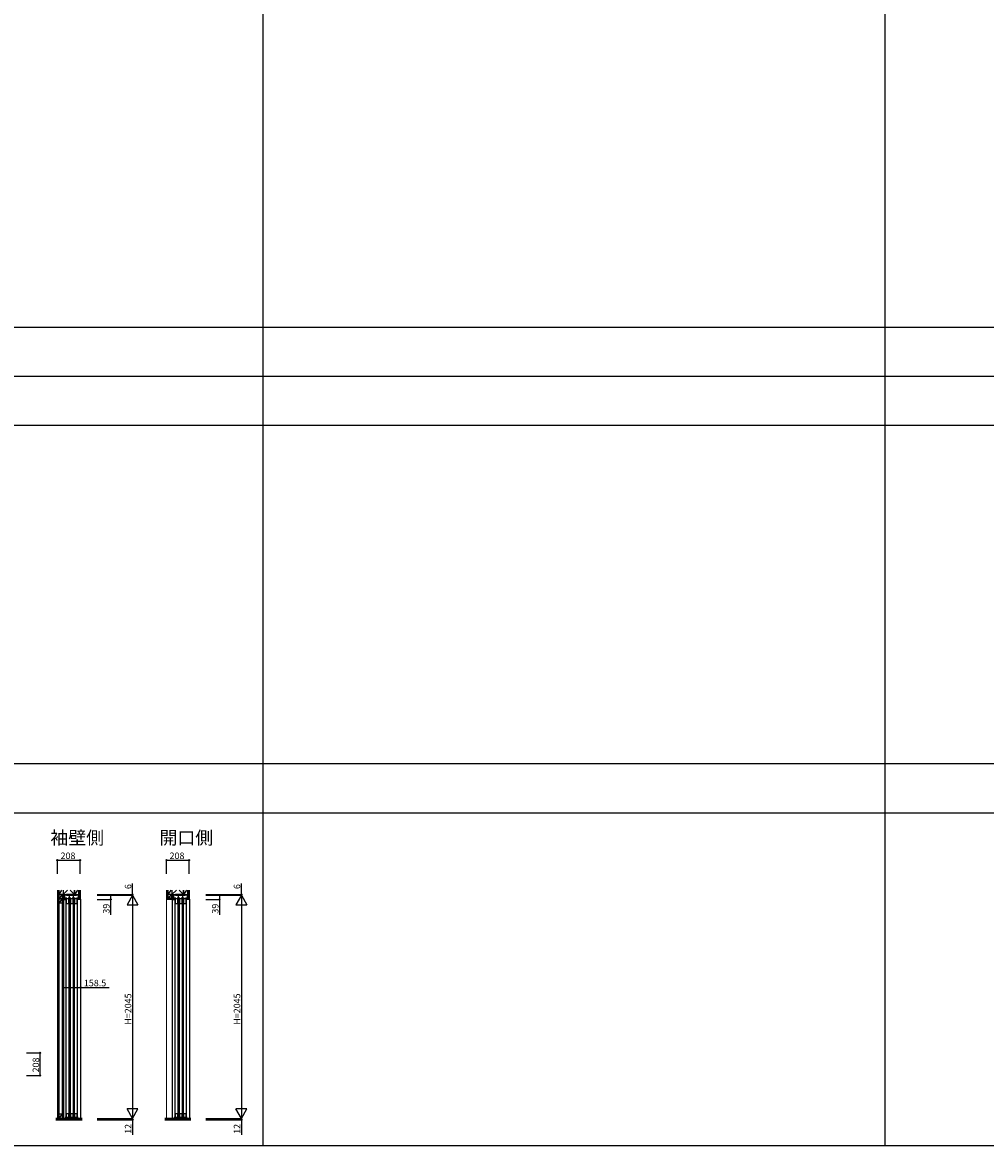
# Model space of a CAD drawing. Extents: x -2 to 28679, y 0 to 20000.
# Drawn here: x 9194 to 18018, y 0 to 10291 of the extents above; entities that cross this region are included whole.
import ezdxf

# ---------------------------------------------------------------- set-up
doc = ezdxf.new("R2010")
doc.units = 0
doc.layers.get('0').update_dxf_attribs({"linetype": 'CONTINUOUS'})
for name, color, linetype in [('YKK_C1', 4, 'CONTINUOUS'), ('YKK_F1', 7, 'CONTINUOUS'), ('YKK_N1', 2, 'CONTINUOUS'), ('YKK_Z1', 7, 'CONTINUOUS')]:
    doc.layers.add(name, color=color, linetype=linetype)
doc.styles.get("Standard").update_dxf_attribs({"font": 'txt.shx', "bigfont": 'bigfont.shx'})

msp = doc.modelspace()

# ---------------------------------------------------------------- linework, layer by layer
at = {"layer": 'YKK_C1'}
for p, q in [((9707, 2294), (9568, 2294)), ((9568, 2294), (9568, 2255)), ((9583, 2255), (9583, 2294)), ((9583, 2270), (9600, 2270)), ((9613, 2270), (9638, 2270)), ((9625, 2270), (9625, 2294)), ((9651, 2270), (9676, 2270)), ((9663, 2270), (9663, 2294)), ((9689, 2270), (9707, 2270)), ((9707, 2255), (9707, 2294)), ((10705, 2294), (10567, 2294)), ((10567, 2294), (10567, 2255)), ((10582, 2255), (10582, 2294)), ((10582, 2270), (10599, 2270)), ((10611, 2270), (10637, 2270)), ((10624, 2270), (10624, 2294)), ((10649, 2270), (10675, 2270)), ((10662, 2270), (10662, 2294)), ((10687, 2270), (10705, 2270)), ((10705, 2255), (10705, 2294)), ((9568, 2255), (9586, 2255)), ((9591, 2260), (9591, 2254)), ((9622, 2260), (9591, 2260)), ((9591, 2254), (9596, 2254)), ((9592, 2254), (9592, 264)), ((9596, 2254), (9596, 2218)), ((9596, 2218), (9617, 2218)), ((9617, 2254), (9617, 2218)), ((9622, 2254), (9617, 2254)), ((9620, 2254), (9620, 264)), ((9622, 2254), (9622, 2260)), ((9660, 2260), (9629, 2260)), ((9629, 2260), (9629, 2254)), ((9629, 2254), (9634, 2254)), ((9630, 2254), (9630, 264)), ((9634, 2254), (9634, 2218)), ((9634, 2218), (9655, 2218)), ((9655, 2254), (9655, 2218)), ((9660, 2254), (9655, 2254)), ((9658, 2254), (9658, 264)), ((9660, 2254), (9660, 2260)), ((9698, 2260), (9667, 2260)), ((9667, 2260), (9667, 2254)), ((9667, 2254), (9672, 2254)), ((9668, 2254), (9668, 264)), ((9672, 2254), (9672, 2218)), ((9672, 2218), (9693, 2218)), ((9693, 2254), (9693, 2218)), ((9698, 2254), (9693, 2254)), ((9696, 2254), (9696, 264)), ((9698, 2254), (9698, 2260)), ((9727, 2255), (9702, 2255)), ((9727, 2258), (9727, 249)), ((10566, 2258), (10566, 249)), ((10566, 2258), (10567, 2258)), ((10567, 2255), (10585, 2255)), ((10590, 2260), (10590, 2254)), ((10620, 2260), (10590, 2260)), ((10590, 2254), (10594, 2254)), ((10591, 2254), (10591, 264)), ((10594, 2254), (10594, 2218)), ((10594, 2218), (10615, 2218)), ((10615, 2254), (10615, 2218)), ((10620, 2254), (10615, 2254)), ((10619, 2254), (10619, 264)), ((10620, 2254), (10620, 2260)), ((10628, 2260), (10628, 2254)), ((10658, 2260), (10628, 2260)), ((10628, 2254), (10632, 2254)), ((10629, 2254), (10629, 264)), ((10632, 2254), (10632, 2218)), ((10632, 2218), (10653, 2218)), ((10653, 2254), (10653, 2218)), ((10658, 2254), (10653, 2254)), ((10657, 2254), (10657, 264)), ((10658, 2254), (10658, 2260)), ((10666, 2260), (10666, 2254)), ((10696, 2260), (10666, 2260)), ((10666, 2254), (10670, 2254)), ((10667, 2254), (10667, 264)), ((10670, 2254), (10670, 2218)), ((10670, 2218), (10691, 2218)), ((10691, 2254), (10691, 2218)), ((10696, 2254), (10691, 2254)), ((10695, 2254), (10695, 264)), ((10696, 2254), (10696, 2260)), ((10725, 2255), (10701, 2255)), ((10725, 2258), (10725, 249)), ((9584, 249), (9584, 254)), ((9584, 254), (9705, 254)), ((9587, 253), (9587, 249)), ((9587, 249), (9702, 249)), ((9591, 258), (9591, 264)), ((9591, 264), (9596, 264)), ((9622, 258), (9591, 258)), ((9596, 294), (9617, 294)), ((9596, 294), (9596, 264)), ((9617, 294), (9617, 264)), ((9622, 264), (9617, 264)), ((9622, 264), (9622, 258)), ((9629, 258), (9629, 264)), ((9629, 264), (9634, 264)), ((9660, 258), (9629, 258)), ((9634, 294), (9655, 294)), ((9634, 294), (9634, 264)), ((9655, 294), (9655, 264)), ((9660, 264), (9655, 264)), ((9660, 264), (9660, 258)), ((9667, 258), (9667, 264)), ((9667, 264), (9672, 264)), ((9698, 258), (9667, 258)), ((9672, 294), (9693, 294)), ((9672, 294), (9672, 264)), ((9693, 294), (9693, 264)), ((9698, 264), (9693, 264)), ((9698, 264), (9698, 258)), ((9702, 249), (9702, 253)), ((9705, 249), (9705, 254)), ((10582, 249), (10582, 254)), ((10582, 254), (10703, 254)), ((10586, 253), (10586, 249)), ((10586, 249), (10700, 249)), ((10590, 258), (10590, 264)), ((10590, 264), (10594, 264)), ((10620, 258), (10590, 258)), ((10594, 294), (10615, 294)), ((10594, 294), (10594, 264)), ((10615, 294), (10615, 264)), ((10620, 264), (10615, 264)), ((10620, 264), (10620, 258)), ((10628, 258), (10628, 264)), ((10628, 264), (10632, 264)), ((10658, 258), (10628, 258)), ((10632, 294), (10653, 294)), ((10632, 294), (10632, 264)), ((10653, 294), (10653, 264)), ((10658, 264), (10653, 264)), ((10658, 264), (10658, 258)), ((10666, 258), (10666, 264)), ((10666, 264), (10670, 264)), ((10696, 258), (10666, 258)), ((10670, 294), (10691, 294)), ((10670, 294), (10670, 264)), ((10691, 294), (10691, 264)), ((10696, 264), (10691, 264)), ((10696, 264), (10696, 258)), ((10700, 249), (10700, 253)), ((10703, 249), (10703, 254))]:
    msp.add_line(p, q, dxfattribs=at)
at = {"layer": 'YKK_F1'}
for p, q in [((11398, 0), (11398, 19500)), ((17098, 0), (17098, 19500)), ((-2, 7500), (28498, 7500)), ((-2, 7050), (28498, 7050)), ((-2, 6600), (28498, 6600)), ((-2, 3500), (28498, 3500)), ((-2, 3050), (28498, 3050)), ((-2, 0), (28679, 0))]:
    msp.add_line(p, q, dxfattribs=at)
at = {"layer": 'YKK_N1'}
for p, q in [((9514, 2490), (9514, 2615)), ((9514, 2615), (9722, 2615)), ((9722, 2490), (9722, 2615)), ((10513, 2490), (10513, 2615)), ((10513, 2615), (10721, 2615)), ((10721, 2490), (10721, 2615)), ((10202, 2300), (10202, 2400)), ((11200, 2300), (11200, 2400)), ((9877, 2300), (10202, 2300)), ((9877, 2294), (10002, 2294)), ((9877, 2294), (10202, 2294)), ((9877, 2294), (10202, 2294)), ((10002, 2294), (10002, 2255)), ((10202, 2294), (10202, 2300)), ((10202, 2294), (10202, 2274)), ((10202, 2294), (10202, 249)), ((10875, 2300), (11200, 2300)), ((10875, 2294), (11000, 2294)), ((10875, 2294), (11200, 2294)), ((10875, 2294), (11200, 2294)), ((11000, 2294), (11000, 2255)), ((11200, 2294), (11200, 2300)), ((11200, 2294), (11200, 2274)), ((11200, 2294), (11200, 249)), ((9877, 2255), (10002, 2255)), ((10002, 2255), (10002, 2115)), ((10875, 2255), (11000, 2255)), ((11000, 2255), (11000, 2115)), ((9568, 1501), (9568, 1449)), ((9568, 1449), (9727, 1449)), ((9727, 1500), (9727, 1449)), ((9727, 1449), (9987, 1449)), ((9232, 850), (9357, 850)), ((9357, 641), (9357, 850)), ((9232, 641), (9357, 641)), ((9877, 249), (10202, 249)), ((9877, 249), (10202, 249)), ((9877, 237), (10202, 237)), ((10202, 249), (10202, 269)), ((10202, 249), (10202, 237)), ((10202, 237), (10202, 97)), ((10875, 249), (11200, 249)), ((10875, 249), (11200, 249)), ((10875, 237), (11200, 237)), ((11200, 249), (11200, 269)), ((11200, 249), (11200, 237)), ((11200, 237), (11200, 97))]:
    msp.add_line(p, q, dxfattribs=at)
at = {"layer": 'YKK_N1', "lineweight": -2}
for p, q in [((10202, 2294), (10152, 2207)), ((10202, 2294), (10252, 2207)), ((11200, 2294), (11150, 2207)), ((11200, 2294), (11250, 2207)), ((10152, 2207), (10252, 2207)), ((11150, 2207), (11250, 2207)), ((10202, 249), (10152, 336)), ((10252, 336), (10152, 336)), ((10202, 249), (10252, 336)), ((11200, 249), (11150, 336)), ((11250, 336), (11150, 336)), ((11200, 249), (11250, 336))]:
    msp.add_line(p, q, dxfattribs=at)
at = {"layer": 'YKK_N1', "linetype": 'ByBlock', "lineweight": -2}
for centre in [(9514, 2615), (9722, 2615), (10513, 2615), (10721, 2615), (10002, 2294), (10202, 2300), (11000, 2294), (11200, 2300), (10002, 2255), (11000, 2255), (9568, 1449), (9727, 1449), (9357, 850), (9357, 641), (10202, 237), (11200, 237)]:
    msp.add_circle(centre, 5, dxfattribs=at)
at = {"layer": 'YKK_Z1'}
for p, q in [((9514, 2340), (9514, 249)), ((9516, 2340), (9516, 249)), ((9525, 2340), (9525, 249)), ((9553, 2340), (9527, 2300)), ((9527, 2340), (9527, 249)), ((9527, 2300), (9527, 2340)), ((9527, 2300), (9557, 2300)), ((9527, 2260), (9527, 2300)), ((9557, 2300), (9527, 2260)), ((9566, 2300), (9527, 2300)), ((9557, 2300), (9557, 2260)), ((9566, 2300), (9606, 2340)), ((9566, 2340), (9566, 2300)), ((9566, 2340), (9566, 2300)), ((9566, 2300), (9671, 2300)), ((9598, 2294), (9688, 2300)), ((9688, 2300), (9598, 2300)), ((9598, 2300), (9598, 2294)), ((9598, 2294), (9688, 2294)), ((9671, 2300), (9630, 2340)), ((9671, 2300), (9671, 2340)), ((9697, 2340), (9671, 2300)), ((9671, 2340), (9671, 2300)), ((9671, 2300), (9710, 2300)), ((9688, 2294), (9688, 2300)), ((9710, 2340), (9710, 2258)), ((9710, 2300), (9710, 2340)), ((9712, 2340), (9712, 2258)), ((9720, 2340), (9720, 2258)), ((9722, 2340), (9722, 2258)), ((10513, 2340), (10513, 2270)), ((10513, 2270), (10567, 2270)), ((10513, 2270), (10513, 2258)), ((10525, 2270), (10513, 2270)), ((10513, 2268), (10567, 2268)), ((10515, 2340), (10515, 2270)), ((10523, 2340), (10523, 2270)), ((10552, 2340), (10525, 2300)), ((10525, 2340), (10525, 2270)), ((10525, 2300), (10525, 2340)), ((10525, 2270), (10562, 2300)), ((10564, 2300), (10525, 2300)), ((10562, 2300), (10525, 2300)), ((10525, 2300), (10525, 2270)), ((10525, 2270), (10562, 2270)), ((10562, 2270), (10562, 2300)), ((10564, 2300), (10605, 2340)), ((10564, 2340), (10564, 2300)), ((10564, 2340), (10564, 2300)), ((10564, 2300), (10669, 2300)), ((10567, 2270), (10567, 2258)), ((10596, 2294), (10686, 2300)), ((10686, 2300), (10596, 2300)), ((10596, 2300), (10596, 2294)), ((10596, 2294), (10686, 2294)), ((10669, 2300), (10629, 2340)), ((10669, 2300), (10669, 2340)), ((10696, 2340), (10669, 2300)), ((10669, 2340), (10669, 2300)), ((10669, 2300), (10708, 2300)), ((10686, 2294), (10686, 2300)), ((10708, 2340), (10708, 2258)), ((10708, 2300), (10708, 2340)), ((10710, 2340), (10710, 2258)), ((10719, 2340), (10719, 2258)), ((10721, 2340), (10721, 2258)), ((9557, 2260), (9527, 2260)), ((9527, 2260), (9557, 2260)), ((9527, 2220), (9527, 2260)), ((9557, 2260), (9527, 2220)), ((9557, 2220), (9527, 2220)), ((9557, 2260), (9557, 2220)), ((9557, 2255), (9557, 249)), ((9569, 2255), (9557, 2255)), ((9559, 2255), (9559, 249)), ((9567, 2255), (9567, 249)), ((9569, 2255), (9569, 249)), ((9722, 2258), (9710, 2258)), ((10513, 2260), (10567, 2260)), ((10513, 2258), (10567, 2258)), ((10721, 2258), (10708, 2258)), ((9527, 249), (9514, 249)), ((9527, 289), (9557, 289)), ((9527, 249), (9527, 289)), ((9557, 289), (9527, 249)), ((9557, 249), (9527, 249)), ((9557, 289), (9557, 249)), ((9569, 249), (9557, 249))]:
    msp.add_line(p, q, dxfattribs=at)
at = {"layer": 'YKK_Z1', "lineweight": 13}
for p, q in [((10513, 2258), (10513, 249)), ((9501, 247), (9740, 247)), ((9501, 245), (9740, 245)), ((9501, 243), (9740, 243)), ((9501, 241), (9740, 241)), ((9501, 239), (9740, 239)), ((10500, 247), (10738, 247)), ((10500, 245), (10738, 245)), ((10500, 243), (10738, 243)), ((10500, 241), (10738, 241)), ((10500, 239), (10738, 239))]:
    msp.add_line(p, q, dxfattribs=at)
at = {"layer": 'YKK_Z1', "lineweight": 30}
for p, q in [((9501, 249), (9740, 249)), ((9740, 237), (9501, 237)), ((10500, 249), (10738, 249)), ((10738, 237), (10500, 237))]:
    msp.add_line(p, q, dxfattribs=at)

# ---------------------------------------------------------------- texts
for s, p in [('袖壁側', (9450, 2760)), ('開口側', (10450, 2760))]:
    msp.add_text(s, height=120).set_placement(p)
at = {"layer": 'YKK_N1'}
for s, p in [('208', (9543, 2625)), ('208', (10542, 2625)), ('158.5', (9757, 1459))]:
    msp.add_text(s, height=60, dxfattribs=at).set_placement(p)
for s, p in [('6', (10192, 2350)), ('6', (11190, 2350)), ('39', (9992, 2125)), ('39', (10990, 2125)), ('H=2045', (10192, 1107)), ('H=2045', (11190, 1107)), ('208', (9347, 670)), ('12', (10192, 107)), ('12', (11190, 107))]:
    msp.add_text(s, height=60, rotation=90, dxfattribs=at).set_placement(p)

doc.saveas('drawing.dxf')
